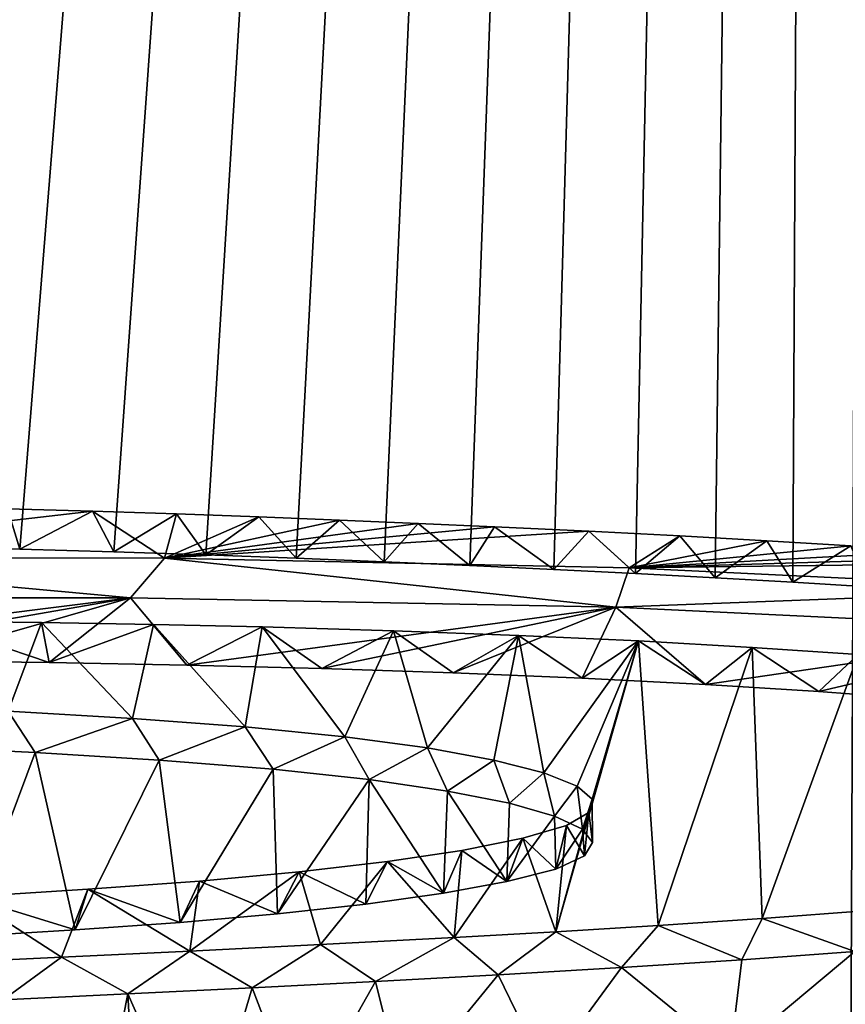
# Model space of a CAD drawing. Units: millimetres. Extents: x -26 to 26, y 0 to 290.
# Drawn here: x -1 to 0, y 277 to 278 of the extents above; entities that cross this region are included whole.
import ezdxf

# ---------------------------------------------------------------- set-up
doc = ezdxf.new("R2010")
doc.units = ezdxf.units.MM
doc.header["$LTSCALE"] = 65.185185
for name, color, linetype in [('100', 7, 'CONTINUOUS'), ('32', 7, 'CONTINUOUS'), ('64', 7, 'CONTINUOUS'), ('83', 7, 'CONTINUOUS'), ('95', 7, 'CONTINUOUS'), ('97', 7, 'CONTINUOUS'), ('98', 7, 'CONTINUOUS')]:
    doc.layers.add(name, color=color, linetype=linetype)

msp = doc.modelspace()

# ---------------------------------------------------------------- linework, layer by layer
at = {"layer": '100', "linetype": 'Continuous'}
for points in [[(-1.1836, 277.3235, -1.0065), (-1.0086, 277.3214, -1.023), (-1.1633, 277.3738, -1.0083), (-1.1836, 277.3235, -1.0065)], [(-1.0086, 277.3214, -1.023), (-1.018, 277.372, -1.0219), (-1.1633, 277.3738, -1.0083), (-1.0086, 277.3214, -1.023)], [(-1.0086, 277.3214, -1.023), (-0.8763, 277.3696, -1.0399), (-1.018, 277.372, -1.0219), (-1.0086, 277.3214, -1.023)], [(-1.0086, 277.3214, -1.023), (-0.8339, 277.3182, -1.0465), (-0.8763, 277.3696, -1.0399), (-1.0086, 277.3214, -1.023)], [(-0.8339, 277.3182, -1.0465), (-0.7385, 277.3665, -1.0626), (-0.8763, 277.3696, -1.0399), (-0.8339, 277.3182, -1.0465)], [(-0.8339, 277.3182, -1.0465), (-0.663, 277.3139, -1.078), (-0.7385, 277.3665, -1.0626), (-0.8339, 277.3182, -1.0465)], [(-0.663, 277.3139, -1.078), (-0.5724, 277.3616, -1.0977), (-0.7385, 277.3665, -1.0626), (-0.663, 277.3139, -1.078)], [(-0.663, 277.3139, -1.078), (-0.4968, 277.3083, -1.1182), (-0.5724, 277.3616, -1.0977), (-0.663, 277.3139, -1.078)], [(-0.4968, 277.3083, -1.1182), (-0.4141, 277.3557, -1.1403), (-0.5724, 277.3616, -1.0977), (-0.4968, 277.3083, -1.1182)], [(-0.4968, 277.3083, -1.1182), (-0.3332, 277.3016, -1.1664), (-0.4141, 277.3557, -1.1403), (-0.4968, 277.3083, -1.1182)], [(-0.3332, 277.3016, -1.1664), (-0.2621, 277.3487, -1.1908), (-0.4141, 277.3557, -1.1403), (-0.3332, 277.3016, -1.1664)], [(-0.3332, 277.3016, -1.1664), (-0.1771, 277.2937, -1.2228), (-0.2621, 277.3487, -1.1908), (-0.3332, 277.3016, -1.1664)], [(-0.1771, 277.2937, -1.2228), (-0.1178, 277.3406, -1.2487), (-0.2621, 277.3487, -1.1908), (-0.1771, 277.2937, -1.2228)], [(-0.1771, 277.2937, -1.2228), (-0.0334, 277.2846, -1.2872), (-0.1178, 277.3406, -1.2487), (-0.1771, 277.2937, -1.2228)], [(-0.0334, 277.2846, -1.2872), (0.0163, 277.3315, -1.3131), (-0.1178, 277.3406, -1.2487), (-0.0334, 277.2846, -1.2872)], [(-0.0334, 277.2846, -1.2872), (0.0996, 277.2743, -1.3611), (0.0163, 277.3315, -1.3131), (-0.0334, 277.2846, -1.2872)], [(0.0122, 276.9553, -3.631), (-0.1053, 276.9972, -3.6919), (0.0293, 277.0071, -3.6216), (0.0122, 276.9553, -3.631)], [(-0.1311, 276.9445, -3.7075), (-0.2372, 276.9881, -3.7562), (-0.1053, 276.9972, -3.6919), (-0.1311, 276.9445, -3.7075)], [(0.0122, 276.9553, -3.631), (-0.1311, 276.9445, -3.7075), (-0.1053, 276.9972, -3.6919), (0.0122, 276.9553, -3.631)], [(-0.4396, 276.9258, -3.8403), (-0.4953, 276.973, -3.8633), (-0.3665, 276.9801, -3.8131), (-0.4396, 276.9258, -3.8403)], [(-0.2833, 276.9348, -3.7764), (-0.4396, 276.9258, -3.8403), (-0.3665, 276.9801, -3.8131), (-0.2833, 276.9348, -3.7764)], [(-0.2833, 276.9348, -3.7764), (-0.3665, 276.9801, -3.8131), (-0.2372, 276.9881, -3.7562), (-0.2833, 276.9348, -3.7764)], [(-0.1311, 276.9445, -3.7075), (-0.2833, 276.9348, -3.7764), (-0.2372, 276.9881, -3.7562), (-0.1311, 276.9445, -3.7075)], [(-0.5951, 276.9171, -3.9011), (-0.6646, 276.9642, -3.9256), (-0.4953, 276.973, -3.8633), (-0.5951, 276.9171, -3.9011)], [(-0.4396, 276.9258, -3.8403), (-0.5951, 276.9171, -3.9011), (-0.4953, 276.973, -3.8633), (-0.4396, 276.9258, -3.8403)], [(-0.9088, 276.9017, -4.0096), (-0.9929, 276.9481, -4.0382), (-0.8302, 276.9558, -3.9841), (-0.9088, 276.9017, -4.0096)], [(-0.7513, 276.9092, -3.9568), (-0.9088, 276.9017, -4.0096), (-0.8302, 276.9558, -3.9841), (-0.7513, 276.9092, -3.9568)], [(-0.7513, 276.9092, -3.9568), (-0.8302, 276.9558, -3.9841), (-0.6646, 276.9642, -3.9256), (-0.7513, 276.9092, -3.9568)], [(-0.5951, 276.9171, -3.9011), (-0.7513, 276.9092, -3.9568), (-0.6646, 276.9642, -3.9256), (-0.5951, 276.9171, -3.9011)], [(-1.0669, 276.8941, -4.0631), (-1.1529, 276.9404, -4.0921), (-0.9929, 276.9481, -4.0382), (-1.0669, 276.8941, -4.0631)], [(-0.9088, 276.9017, -4.0096), (-1.0669, 276.8941, -4.0631), (-0.9929, 276.9481, -4.0382), (-0.9088, 276.9017, -4.0096)]]:
    msp.add_3dface(points, dxfattribs=at)
at = {"layer": '32', "linetype": 'Continuous'}
for points in [[(-5.9314, 290.4459, 92.4649), (0, 290.4633, 92.4839), (-5.8891, 277.2582, -1.3719), (-5.9314, 290.4459, 92.4649)], [(-5.8891, 277.2582, -1.3719), (0, 290.4633, 92.4839), (-5.8084, 277.2687, -1.2999), (-5.8891, 277.2582, -1.3719)], [(-5.8084, 277.2687, -1.2999), (0, 290.4633, 92.4839), (-5.7254, 277.2791, -1.2284), (-5.8084, 277.2687, -1.2999)], [(-5.7254, 277.2791, -1.2284), (0, 290.4633, 92.4839), (-5.6396, 277.2895, -1.1573), (-5.7254, 277.2791, -1.2284)], [(-5.6396, 277.2895, -1.1573), (0, 290.4633, 92.4839), (-5.5509, 277.2998, -1.0869), (-5.6396, 277.2895, -1.1573)], [(-5.5509, 277.2998, -1.0869), (0, 290.4633, 92.4839), (-5.4591, 277.31, -1.0173), (-5.5509, 277.2998, -1.0869)], [(-5.4591, 277.31, -1.0173), (0, 290.4633, 92.4839), (-5.3638, 277.3201, -0.9486), (-5.4591, 277.31, -1.0173)], [(-5.3638, 277.3201, -0.9486), (0, 290.4633, 92.4839), (-5.2653, 277.3302, -0.8802), (-5.3638, 277.3201, -0.9486)], [(-5.2653, 277.3302, -0.8802), (0, 290.4633, 92.4839), (-5.1638, 277.3402, -0.8119), (-5.2653, 277.3302, -0.8802)], [(-5.1638, 277.3402, -0.8119), (0, 290.4633, 92.4839), (-5.0709, 277.3491, -0.7518), (-5.1638, 277.3402, -0.8119)], [(-5.0709, 277.3491, -0.7518), (0, 290.4633, 92.4839), (-4.9757, 277.3578, -0.6924), (-5.0709, 277.3491, -0.7518)], [(-4.9757, 277.3578, -0.6924), (0, 290.4633, 92.4839), (-4.878, 277.3664, -0.6341), (-4.9757, 277.3578, -0.6924)], [(-4.878, 277.3664, -0.6341), (0, 290.4633, 92.4839), (-4.7779, 277.3748, -0.5772), (-4.878, 277.3664, -0.6341)], [(-4.7779, 277.3748, -0.5772), (0, 290.4633, 92.4839), (-4.6755, 277.383, -0.5222), (-4.7779, 277.3748, -0.5772)], [(-4.6755, 277.383, -0.5222), (0, 290.4633, 92.4839), (-4.5705, 277.3908, -0.4691), (-4.6755, 277.383, -0.5222)], [(-4.5705, 277.3908, -0.4691), (0, 290.4633, 92.4839), (-4.4622, 277.3986, -0.4168), (-4.5705, 277.3908, -0.4691)], [(-4.4622, 277.3986, -0.4168), (0, 290.4633, 92.4839), (-4.3507, 277.4062, -0.3654), (-4.4622, 277.3986, -0.4168)], [(-4.3507, 277.4062, -0.3654), (0, 290.4633, 92.4839), (-4.2365, 277.4137, -0.3152), (-4.3507, 277.4062, -0.3654)], [(-4.2365, 277.4137, -0.3152), (0, 290.4633, 92.4839), (-4.132, 277.4202, -0.2716), (-4.2365, 277.4137, -0.3152)], [(-4.132, 277.4202, -0.2716), (0, 290.4633, 92.4839), (-4.0263, 277.4265, -0.2296), (-4.132, 277.4202, -0.2716)], [(-4.0263, 277.4265, -0.2296), (0, 290.4633, 92.4839), (-3.9198, 277.4324, -0.1897), (-4.0263, 277.4265, -0.2296)], [(-3.9198, 277.4324, -0.1897), (0, 290.4633, 92.4839), (-3.8128, 277.438, -0.1522), (-3.9198, 277.4324, -0.1897)], [(-3.8128, 277.438, -0.1522), (0, 290.4633, 92.4839), (-3.7059, 277.4433, -0.1174), (-3.8128, 277.438, -0.1522)], [(-3.7059, 277.4433, -0.1174), (0, 290.4633, 92.4839), (-3.5986, 277.4481, -0.0853), (-3.7059, 277.4433, -0.1174)], [(-3.5986, 277.4481, -0.0853), (0, 290.4633, 92.4839), (-3.4896, 277.4527, -0.0552), (-3.5986, 277.4481, -0.0853)], [(-3.4896, 277.4527, -0.0552), (0, 290.4633, 92.4839), (-3.3791, 277.4569, -0.0271), (-3.4896, 277.4527, -0.0552)], [(-3.3791, 277.4569, -0.0271), (0, 290.4633, 92.4839), (-3.2679, 277.4609, -0.0012), (-3.3791, 277.4569, -0.0271)], [(-3.2679, 277.4609, -0.0012), (0, 290.4633, 92.4839), (-3.1563, 277.4645, 0.0225), (-3.2679, 277.4609, -0.0012)], [(-3.1563, 277.4645, 0.0225), (0, 290.4633, 92.4839), (-3.0327, 277.4682, 0.0462), (-3.1563, 277.4645, 0.0225)], [(-3.0327, 277.4682, 0.0462), (0, 290.4633, 92.4839), (-2.9101, 277.4714, 0.0669), (-3.0327, 277.4682, 0.0462)], [(-2.9101, 277.4714, 0.0669), (0, 290.4633, 92.4839), (-2.7892, 277.4742, 0.0846), (-2.9101, 277.4714, 0.0669)], [(-2.7892, 277.4742, 0.0846), (0, 290.4633, 92.4839), (-2.6708, 277.4765, 0.0991), (-2.7892, 277.4742, 0.0846)], [(-2.6708, 277.4765, 0.0991), (0, 290.4633, 92.4839), (-2.5537, 277.4783, 0.11), (-2.6708, 277.4765, 0.0991)], [(-2.5537, 277.4783, 0.11), (0, 290.4633, 92.4839), (-2.4374, 277.4796, 0.1176), (-2.5537, 277.4783, 0.11)], [(-2.4374, 277.4796, 0.1176), (0, 290.4633, 92.4839), (-2.322, 277.4804, 0.122), (-2.4374, 277.4796, 0.1176)], [(-2.322, 277.4804, 0.122), (0, 290.4633, 92.4839), (-2.2079, 277.4809, 0.1236), (-2.322, 277.4804, 0.122)], [(-2.2079, 277.4809, 0.1236), (0, 290.4633, 92.4839), (-2.0953, 277.481, 0.1227), (-2.2079, 277.4809, 0.1236)], [(-2.0953, 277.481, 0.1227), (0, 290.4633, 92.4839), (-1.9707, 277.4807, 0.1193), (-2.0953, 277.481, 0.1227)], [(-1.9707, 277.4807, 0.1193), (0, 290.4633, 92.4839), (-1.8485, 277.4801, 0.1136), (-1.9707, 277.4807, 0.1193)], [(-1.8485, 277.4801, 0.1136), (0, 290.4633, 92.4839), (-1.7292, 277.4792, 0.1058), (-1.8485, 277.4801, 0.1136)], [(-1.7292, 277.4792, 0.1058), (0, 290.4633, 92.4839), (-1.6123, 277.4778, 0.0949), (-1.7292, 277.4792, 0.1058)], [(-1.6123, 277.4778, 0.0949), (0, 290.4633, 92.4839), (-1.4978, 277.476, 0.0809), (-1.6123, 277.4778, 0.0949)], [(-1.4978, 277.476, 0.0809), (0, 290.4633, 92.4839), (-1.3855, 277.4738, 0.0643), (-1.4978, 277.476, 0.0809)], [(-1.3855, 277.4738, 0.0643), (0, 290.4633, 92.4839), (-1.2752, 277.4713, 0.0456), (-1.3855, 277.4738, 0.0643)], [(-1.2752, 277.4713, 0.0456), (0, 290.4633, 92.4839), (-1.167, 277.4685, 0.0252), (-1.2752, 277.4713, 0.0456)], [(-1.167, 277.4685, 0.0252), (0, 290.4633, 92.4839), (-1.0456, 277.4652, 0.0004), (-1.167, 277.4685, 0.0252)], [(-1.0456, 277.4652, 0.0004), (0, 290.4633, 92.4839), (-0.9265, 277.4616, -0.0256), (-1.0456, 277.4652, 0.0004)], [(-0.9265, 277.4616, -0.0256), (0, 290.4633, 92.4839), (-0.8099, 277.4577, -0.0536), (-0.9265, 277.4616, -0.0256)], [(-0.8099, 277.4577, -0.0536), (0, 290.4633, 92.4839), (-0.6958, 277.4536, -0.0838), (-0.8099, 277.4577, -0.0536)], [(-0.6958, 277.4536, -0.0838), (0, 290.4633, 92.4839), (-0.5843, 277.4491, -0.1159), (-0.6958, 277.4536, -0.0838)], [(-0.5843, 277.4491, -0.1159), (0, 290.4633, 92.4839), (-0.4754, 277.4444, -0.1498), (-0.5843, 277.4491, -0.1159)], [(-0.4754, 277.4444, -0.1498), (0, 290.4633, 92.4839), (-0.3692, 277.4394, -0.1854), (-0.4754, 277.4444, -0.1498)], [(-0.3692, 277.4394, -0.1854), (0, 290.4633, 92.4839), (-0.2657, 277.4343, -0.2225), (-0.3692, 277.4394, -0.1854)], [(-0.2657, 277.4343, -0.2225), (0, 290.4633, 92.4839), (-0.1648, 277.4288, -0.2613), (-0.2657, 277.4343, -0.2225)], [(-0.1648, 277.4288, -0.2613), (0, 290.4633, 92.4839), (-0.0665, 277.4231, -0.3018), (-0.1648, 277.4288, -0.2613)], [(-0.0665, 277.4231, -0.3018), (0, 290.4633, 92.4839), (0.0291, 277.4172, -0.344), (-0.0665, 277.4231, -0.3018)], [(0, 290.4633, 92.4839), (5.9314, 290.4459, 92.4649), (0.0291, 277.4172, -0.344), (0, 290.4633, 92.4839)], [(-1.5345, 277.4034, -0.4352), (-0.9055, 277.4033, -0.4405), (-1.5314, 277.3248, -0.9942), (-1.5345, 277.4034, -0.4352)], [(-1.5314, 277.3248, -0.9942), (-0.9055, 277.4033, -0.4405), (-1.3573, 277.3247, -0.9968), (-1.5314, 277.3248, -0.9942)], [(-1.3573, 277.3247, -0.9968), (-0.9055, 277.4033, -0.4405), (-1.1836, 277.3235, -1.0065), (-1.3573, 277.3247, -0.9968)], [(-1.1836, 277.3235, -1.0065), (-0.9055, 277.4033, -0.4405), (-1.0086, 277.3214, -1.023), (-1.1836, 277.3235, -1.0065)], [(-1.0086, 277.3214, -1.023), (-0.9055, 277.4033, -0.4405), (-0.8339, 277.3182, -1.0465), (-1.0086, 277.3214, -1.023)], [(-0.9055, 277.4033, -0.4405), (-0.2906, 277.3913, -0.5284), (-0.8339, 277.3182, -1.0465), (-0.9055, 277.4033, -0.4405)], [(-0.8339, 277.3182, -1.0465), (-0.2906, 277.3913, -0.5284), (-0.663, 277.3139, -1.078), (-0.8339, 277.3182, -1.0465)], [(-0.663, 277.3139, -1.078), (-0.2906, 277.3913, -0.5284), (-0.4968, 277.3083, -1.1182), (-0.663, 277.3139, -1.078)], [(-0.4968, 277.3083, -1.1182), (-0.2906, 277.3913, -0.5284), (-0.3332, 277.3016, -1.1664), (-0.4968, 277.3083, -1.1182)], [(-0.3332, 277.3016, -1.1664), (-0.2906, 277.3913, -0.5284), (-0.1771, 277.2937, -1.2228), (-0.3332, 277.3016, -1.1664)], [(-0.2906, 277.3913, -0.5284), (0.3, 277.3633, -0.727), (-0.1771, 277.2937, -1.2228), (-0.2906, 277.3913, -0.5284)], [(-0.1771, 277.2937, -1.2228), (0.3, 277.3633, -0.727), (-0.0334, 277.2846, -1.2872), (-0.1771, 277.2937, -1.2228)], [(-0.0334, 277.2846, -1.2872), (0.3, 277.3633, -0.727), (0.0996, 277.2743, -1.3611), (-0.0334, 277.2846, -1.2872)], [(-1.0262, 277.2075, -1.8333), (-1.1135, 276.974, -3.4937), (-1.139, 277.213, -1.7932), (-1.0262, 277.2075, -1.8333)], [(-0.9757, 276.9827, -3.4331), (-1.1135, 276.974, -3.4937), (-1.0262, 277.2075, -1.8333), (-0.9757, 276.9827, -3.4331)], [(-0.8692, 277.1976, -1.904), (-0.9757, 276.9827, -3.4331), (-1.0262, 277.2075, -1.8333), (-0.8692, 277.1976, -1.904)], [(-0.8425, 276.9921, -3.3665), (-0.9757, 276.9827, -3.4331), (-0.8692, 277.1976, -1.904), (-0.8425, 276.9921, -3.3665)], [(-0.7249, 277.1862, -1.9862), (-0.8425, 276.9921, -3.3665), (-0.8692, 277.1976, -1.904), (-0.7249, 277.1862, -1.9862)], [(-0.7191, 277.0028, -3.2909), (-0.8425, 276.9921, -3.3665), (-0.7249, 277.1862, -1.9862), (-0.7191, 277.0028, -3.2909)], [(-0.6031, 277.1732, -2.0793), (-0.7191, 277.0028, -3.2909), (-0.7249, 277.1862, -1.9862), (-0.6031, 277.1732, -2.0793)], [(-0.6073, 277.0152, -3.2034), (-0.7191, 277.0028, -3.2909), (-0.6031, 277.1732, -2.0793), (-0.6073, 277.0152, -3.2034)], [(-0.509, 277.0289, -3.1064), (-0.6073, 277.0152, -3.2034), (-0.6031, 277.1732, -2.0793), (-0.509, 277.0289, -3.1064)], [(-0.5037, 277.1585, -2.1841), (-0.509, 277.0289, -3.1064), (-0.6031, 277.1732, -2.0793), (-0.5037, 277.1585, -2.1841)], [(-0.4289, 277.0437, -3.001), (-0.509, 277.0289, -3.1064), (-0.5037, 277.1585, -2.1841), (-0.4289, 277.0437, -3.001)], [(-0.4255, 277.143, -2.2946), (-0.4289, 277.0437, -3.001), (-0.5037, 277.1585, -2.1841), (-0.4255, 277.143, -2.2946)], [(-0.3683, 277.1268, -2.4097), (-0.4289, 277.0437, -3.001), (-0.4255, 277.143, -2.2946), (-0.3683, 277.1268, -2.4097)], [(-0.3667, 277.0597, -2.8874), (-0.4289, 277.0437, -3.001), (-0.3683, 277.1268, -2.4097), (-0.3667, 277.0597, -2.8874)], [(-0.333, 277.1102, -2.5281), (-0.3667, 277.0597, -2.8874), (-0.3683, 277.1268, -2.4097), (-0.333, 277.1102, -2.5281)], [(-0.3303, 277.0762, -2.7703), (-0.3667, 277.0597, -2.8874), (-0.333, 277.1102, -2.5281), (-0.3303, 277.0762, -2.7703)], [(-0.3202, 277.0933, -2.6487), (-0.3303, 277.0762, -2.7703), (-0.333, 277.1102, -2.5281), (-0.3202, 277.0933, -2.6487)], [(-0.1311, 276.9445, -3.7075), (0.0122, 276.9553, -3.631), (-0.146, 276.8229, -4.5727), (-0.1311, 276.9445, -3.7075)], [(-0.146, 276.8229, -4.5727), (0.0122, 276.9553, -3.631), (0.1266, 276.835, -4.4866), (-0.146, 276.8229, -4.5727)], [(-0.2833, 276.9348, -3.7764), (-0.1311, 276.9445, -3.7075), (-0.146, 276.8229, -4.5727), (-0.2833, 276.9348, -3.7764)], [(-0.4396, 276.9258, -3.8403), (-0.2833, 276.9348, -3.7764), (-0.38, 276.8032, -4.7123), (-0.4396, 276.9258, -3.8403)], [(-0.38, 276.8032, -4.7123), (-0.2833, 276.9348, -3.7764), (-0.146, 276.8229, -4.5727), (-0.38, 276.8032, -4.7123)], [(-0.7513, 276.9092, -3.9568), (-0.5951, 276.9171, -3.9011), (-0.6903, 276.7489, -5.0975), (-0.7513, 276.9092, -3.9568)], [(-0.6903, 276.7489, -5.0975), (-0.5951, 276.9171, -3.9011), (-0.5605, 276.7777, -4.8934), (-0.6903, 276.7489, -5.0975)], [(-0.5951, 276.9171, -3.9011), (-0.4396, 276.9258, -3.8403), (-0.5605, 276.7777, -4.8934), (-0.5951, 276.9171, -3.9011)], [(-0.5605, 276.7777, -4.8934), (-0.4396, 276.9258, -3.8403), (-0.38, 276.8032, -4.7123), (-0.5605, 276.7777, -4.8934)], [(-0.9088, 276.9017, -4.0096), (-0.7513, 276.9092, -3.9568), (-0.8159, 276.691, -5.5094), (-0.9088, 276.9017, -4.0096)], [(-0.8159, 276.691, -5.5094), (-0.7513, 276.9092, -3.9568), (-0.6903, 276.7489, -5.0975), (-0.8159, 276.691, -5.5094)], [(-1.0669, 276.8941, -4.0631), (-0.9088, 276.9017, -4.0096), (-1.046, 276.2059, -8.9597), (-1.0669, 276.8941, -4.0631)], [(-1.046, 276.2059, -8.9597), (-0.9088, 276.9017, -4.0096), (-0.8704, 276.2083, -8.9433), (-1.046, 276.2059, -8.9597)], [(-0.8704, 276.2083, -8.9433), (-0.9088, 276.9017, -4.0096), (-0.8159, 276.691, -5.5094), (-0.8704, 276.2083, -8.9433)]]:
    msp.add_3dface(points, dxfattribs=at)
at = {"layer": '64', "linetype": 'Continuous'}
for points in [[(0, 275.1651, 25.6943), (-6.7167, 285.2049, 85.2003), (-6.8599, 275.2115, 25.6865), (0, 275.1651, 25.6943)], [(-6.25, 285.205, 85.2372), (-6.7167, 285.2049, 85.2003), (0, 275.1651, 25.6943), (-6.25, 285.205, 85.2372)], [(-6.25, 285.205, 85.2372), (0, 275.1651, 25.6943), (0.0435, 285.1664, 85.2432), (-6.25, 285.205, 85.2372)], [(0, 275.1651, 25.6943), (6.8599, 275.2115, 25.6865), (0.0435, 285.1664, 85.2432), (0, 275.1651, 25.6943)]]:
    msp.add_3dface(points, dxfattribs=at)
at = {"layer": '83', "color": 8, "linetype": 'Continuous', "true_color": 0x646f7d}
for points in [[(-0.9535, 277.5131, -0.0186), (-1.4626, 277.4544, -0.4322), (-1.0612, 277.5163, 0.0049), (-0.9535, 277.5131, -0.0186)], [(-0.8625, 277.4534, -0.4437), (-1.4626, 277.4544, -0.4322), (-0.9535, 277.5131, -0.0186), (-0.8625, 277.4534, -0.4437)], [(-0.8473, 277.5096, -0.0441), (-0.8625, 277.4534, -0.4437), (-0.9535, 277.5131, -0.0186), (-0.8473, 277.5096, -0.0441)], [(-0.743, 277.5058, -0.0713), (-0.8625, 277.4534, -0.4437), (-0.8473, 277.5096, -0.0441), (-0.743, 277.5058, -0.0713)], [(-0.6408, 277.5018, -0.1001), (-0.8625, 277.4534, -0.4437), (-0.743, 277.5058, -0.0713), (-0.6408, 277.5018, -0.1001)], [(-0.5412, 277.4977, -0.13), (-0.8625, 277.4534, -0.4437), (-0.6408, 277.5018, -0.1001), (-0.5412, 277.4977, -0.13)], [(-0.4445, 277.4934, -0.1608), (-0.8625, 277.4534, -0.4437), (-0.5412, 277.4977, -0.13), (-0.4445, 277.4934, -0.1608)], [(-0.3248, 277.4877, -0.2013), (-0.8625, 277.4534, -0.4437), (-0.4445, 277.4934, -0.1608), (-0.3248, 277.4877, -0.2013)], [(-0.2736, 277.4412, -0.5323), (-0.8625, 277.4534, -0.4437), (-0.3248, 277.4877, -0.2013), (-0.2736, 277.4412, -0.5323)], [(-0.2098, 277.4818, -0.2433), (-0.2736, 277.4412, -0.5323), (-0.3248, 277.4877, -0.2013), (-0.2098, 277.4818, -0.2433)], [(-0.0992, 277.4757, -0.2872), (-0.2736, 277.4412, -0.5323), (-0.2098, 277.4818, -0.2433), (-0.0992, 277.4757, -0.2872)], [(0.0071, 277.4693, -0.3329), (-0.2736, 277.4412, -0.5323), (-0.0992, 277.4757, -0.2872), (0.0071, 277.4693, -0.3329)], [(0.1091, 277.4626, -0.3804), (-0.2736, 277.4412, -0.5323), (0.0071, 277.4693, -0.3329), (0.1091, 277.4626, -0.3804)], [(0.2067, 277.4556, -0.4298), (-0.2736, 277.4412, -0.5323), (0.1091, 277.4626, -0.3804), (0.2067, 277.4556, -0.4298)], [(0.3, 277.4484, -0.481), (-0.2736, 277.4412, -0.5323), (0.2067, 277.4556, -0.4298), (0.3, 277.4484, -0.481)], [(0.3, 277.4138, -0.727), (-0.2736, 277.4412, -0.5323), (0.3, 277.4484, -0.481), (0.3, 277.4138, -0.727)], [(-1.1633, 277.3738, -1.0083), (-1.018, 277.372, -1.0219), (-1.0604, 277.2596, -1.821), (-1.1633, 277.3738, -1.0083)], [(-1.0604, 277.2596, -1.821), (-1.018, 277.372, -1.0219), (-0.9027, 277.2506, -1.8865), (-1.0604, 277.2596, -1.821)], [(-1.018, 277.372, -1.0219), (-0.8763, 277.3696, -1.0399), (-0.9027, 277.2506, -1.8865), (-1.018, 277.372, -1.0219)], [(-0.9027, 277.2506, -1.8865), (-0.8763, 277.3696, -1.0399), (-0.76, 277.2398, -1.9641), (-0.9027, 277.2506, -1.8865)], [(-0.8763, 277.3696, -1.0399), (-0.7385, 277.3665, -1.0626), (-0.76, 277.2398, -1.9641), (-0.8763, 277.3696, -1.0399)], [(-0.76, 277.2398, -1.9641), (-0.7385, 277.3665, -1.0626), (-0.6338, 277.2274, -2.0529), (-0.76, 277.2398, -1.9641)], [(-0.7385, 277.3665, -1.0626), (-0.5724, 277.3616, -1.0977), (-0.6338, 277.2274, -2.0529), (-0.7385, 277.3665, -1.0626)], [(-0.6338, 277.2274, -2.0529), (-0.5724, 277.3616, -1.0977), (-0.5293, 277.2133, -2.1535), (-0.6338, 277.2274, -2.0529)], [(-0.5724, 277.3616, -1.0977), (-0.4141, 277.3557, -1.1403), (-0.5293, 277.2133, -2.1535), (-0.5724, 277.3616, -1.0977)], [(-0.5293, 277.2133, -2.1535), (-0.4141, 277.3557, -1.1403), (-0.4451, 277.1978, -2.2642), (-0.5293, 277.2133, -2.1535)], [(-0.4451, 277.1978, -2.2642), (-0.4141, 277.3557, -1.1403), (-0.382, 277.1816, -2.379), (-0.4451, 277.1978, -2.2642)], [(-0.4141, 277.3557, -1.1403), (-0.2621, 277.3487, -1.1908), (-0.382, 277.1816, -2.379), (-0.4141, 277.3557, -1.1403)], [(-0.382, 277.1816, -2.379), (-0.2621, 277.3487, -1.1908), (-0.3397, 277.1648, -2.4988), (-0.382, 277.1816, -2.379)], [(-0.2372, 276.9881, -3.7562), (-0.3665, 276.9801, -3.8131), (-0.2621, 277.3487, -1.1908), (-0.2372, 276.9881, -3.7562)], [(-0.2621, 277.3487, -1.1908), (-0.3665, 276.9801, -3.8131), (-0.3247, 277.1314, -2.7367), (-0.2621, 277.3487, -1.1908)], [(-0.3397, 277.1648, -2.4988), (-0.2621, 277.3487, -1.1908), (-0.3207, 277.1481, -2.618), (-0.3397, 277.1648, -2.4988)], [(-0.3207, 277.1481, -2.618), (-0.2621, 277.3487, -1.1908), (-0.3247, 277.1314, -2.7367), (-0.3207, 277.1481, -2.618)], [(-0.1178, 277.3406, -1.2487), (-0.2372, 276.9881, -3.7562), (-0.2621, 277.3487, -1.1908), (-0.1178, 277.3406, -1.2487)], [(-0.1053, 276.9972, -3.6919), (-0.2372, 276.9881, -3.7562), (-0.1178, 277.3406, -1.2487), (-0.1053, 276.9972, -3.6919)], [(0.0163, 277.3315, -1.3131), (-0.1053, 276.9972, -3.6919), (-0.1178, 277.3406, -1.2487), (0.0163, 277.3315, -1.3131)], [(0.0293, 277.0071, -3.6216), (-0.1053, 276.9972, -3.6919), (0.0163, 277.3315, -1.3131), (0.0293, 277.0071, -3.6216)], [(-0.3247, 277.1314, -2.7367), (-0.3665, 276.9801, -3.8131), (-0.3532, 277.115, -2.8533), (-0.3247, 277.1314, -2.7367)], [(-0.3532, 277.115, -2.8533), (-0.3665, 276.9801, -3.8131), (-0.4086, 277.0988, -2.9685), (-0.3532, 277.115, -2.8533)], [(-0.3665, 276.9801, -3.8131), (-0.4953, 276.973, -3.8633), (-0.4086, 277.0988, -2.9685), (-0.3665, 276.9801, -3.8131)], [(-0.4086, 277.0988, -2.9685), (-0.4953, 276.973, -3.8633), (-0.4858, 277.0833, -3.0786), (-0.4086, 277.0988, -2.9685)], [(-0.4858, 277.0833, -3.0786), (-0.4953, 276.973, -3.8633), (-0.58, 277.0691, -3.1791), (-0.4858, 277.0833, -3.0786)], [(-0.58, 277.0691, -3.1791), (-0.6646, 276.9642, -3.9256), (-0.6919, 277.0561, -3.2712), (-0.58, 277.0691, -3.1791)], [(-0.4953, 276.973, -3.8633), (-0.6646, 276.9642, -3.9256), (-0.58, 277.0691, -3.1791), (-0.4953, 276.973, -3.8633)], [(-0.6646, 276.9642, -3.9256), (-0.8302, 276.9558, -3.9841), (-0.6919, 277.0561, -3.2712), (-0.6646, 276.9642, -3.9256)], [(-0.6919, 277.0561, -3.2712), (-0.8302, 276.9558, -3.9841), (-0.8182, 277.0445, -3.3531), (-0.6919, 277.0561, -3.2712)], [(-0.8182, 277.0445, -3.3531), (-0.8302, 276.9558, -3.9841), (-0.9594, 277.0343, -3.4251), (-0.8182, 277.0445, -3.3531)], [(-0.9594, 277.0343, -3.4251), (-0.9929, 276.9481, -4.0382), (-1.1115, 277.0246, -3.4928), (-0.9594, 277.0343, -3.4251)], [(-0.8302, 276.9558, -3.9841), (-0.9929, 276.9481, -4.0382), (-0.9594, 277.0343, -3.4251), (-0.8302, 276.9558, -3.9841)], [(-0.9929, 276.9481, -4.0382), (-1.1529, 276.9404, -4.0921), (-1.1115, 277.0246, -3.4928), (-0.9929, 276.9481, -4.0382)]]:
    msp.add_3dface(points, dxfattribs=at)
at = {"layer": '95', "linetype": 'Continuous'}
for points in [[(-1.167, 277.4685, 0.0252), (-1.0456, 277.4652, 0.0004), (-1.0612, 277.5163, 0.0049), (-1.167, 277.4685, 0.0252)], [(-1.0456, 277.4652, 0.0004), (-0.9535, 277.5131, -0.0186), (-1.0612, 277.5163, 0.0049), (-1.0456, 277.4652, 0.0004)], [(-1.0456, 277.4652, 0.0004), (-0.9265, 277.4616, -0.0256), (-0.9535, 277.5131, -0.0186), (-1.0456, 277.4652, 0.0004)], [(-0.9265, 277.4616, -0.0256), (-0.8473, 277.5096, -0.0441), (-0.9535, 277.5131, -0.0186), (-0.9265, 277.4616, -0.0256)], [(-0.9265, 277.4616, -0.0256), (-0.8099, 277.4577, -0.0536), (-0.8473, 277.5096, -0.0441), (-0.9265, 277.4616, -0.0256)], [(-0.8099, 277.4577, -0.0536), (-0.743, 277.5058, -0.0713), (-0.8473, 277.5096, -0.0441), (-0.8099, 277.4577, -0.0536)], [(-0.8099, 277.4577, -0.0536), (-0.6958, 277.4536, -0.0838), (-0.743, 277.5058, -0.0713), (-0.8099, 277.4577, -0.0536)], [(-0.6958, 277.4536, -0.0838), (-0.6408, 277.5018, -0.1001), (-0.743, 277.5058, -0.0713), (-0.6958, 277.4536, -0.0838)], [(-0.6958, 277.4536, -0.0838), (-0.5843, 277.4491, -0.1159), (-0.6408, 277.5018, -0.1001), (-0.6958, 277.4536, -0.0838)], [(-0.5843, 277.4491, -0.1159), (-0.5412, 277.4977, -0.13), (-0.6408, 277.5018, -0.1001), (-0.5843, 277.4491, -0.1159)], [(-0.5843, 277.4491, -0.1159), (-0.4754, 277.4444, -0.1498), (-0.5412, 277.4977, -0.13), (-0.5843, 277.4491, -0.1159)], [(-0.4754, 277.4444, -0.1498), (-0.4445, 277.4934, -0.1608), (-0.5412, 277.4977, -0.13), (-0.4754, 277.4444, -0.1498)], [(-0.4754, 277.4444, -0.1498), (-0.3692, 277.4394, -0.1854), (-0.4445, 277.4934, -0.1608), (-0.4754, 277.4444, -0.1498)], [(-0.3692, 277.4394, -0.1854), (-0.3248, 277.4877, -0.2013), (-0.4445, 277.4934, -0.1608), (-0.3692, 277.4394, -0.1854)], [(-0.3692, 277.4394, -0.1854), (-0.2657, 277.4343, -0.2225), (-0.3248, 277.4877, -0.2013), (-0.3692, 277.4394, -0.1854)], [(-0.2657, 277.4343, -0.2225), (-0.2098, 277.4818, -0.2433), (-0.3248, 277.4877, -0.2013), (-0.2657, 277.4343, -0.2225)], [(-0.2657, 277.4343, -0.2225), (-0.1648, 277.4288, -0.2613), (-0.2098, 277.4818, -0.2433), (-0.2657, 277.4343, -0.2225)], [(-0.1648, 277.4288, -0.2613), (-0.0992, 277.4757, -0.2872), (-0.2098, 277.4818, -0.2433), (-0.1648, 277.4288, -0.2613)], [(-0.1648, 277.4288, -0.2613), (-0.0665, 277.4231, -0.3018), (-0.0992, 277.4757, -0.2872), (-0.1648, 277.4288, -0.2613)], [(-0.0665, 277.4231, -0.3018), (0.0071, 277.4693, -0.3329), (-0.0992, 277.4757, -0.2872), (-0.0665, 277.4231, -0.3018)], [(-0.0665, 277.4231, -0.3018), (0.0291, 277.4172, -0.344), (0.0071, 277.4693, -0.3329), (-0.0665, 277.4231, -0.3018)]]:
    msp.add_3dface(points, dxfattribs=at)
at = {"layer": '97', "linetype": 'Continuous'}
for points in [[(-0.9055, 277.4033, -0.4405), (-1.5345, 277.4034, -0.4352), (-1.4626, 277.4544, -0.4322), (-0.9055, 277.4033, -0.4405)], [(-0.9055, 277.4033, -0.4405), (-1.4626, 277.4544, -0.4322), (-0.8625, 277.4534, -0.4437), (-0.9055, 277.4033, -0.4405)], [(-0.2906, 277.3913, -0.5284), (-0.9055, 277.4033, -0.4405), (-0.8625, 277.4534, -0.4437), (-0.2906, 277.3913, -0.5284)], [(-0.2906, 277.3913, -0.5284), (-0.8625, 277.4534, -0.4437), (-0.2736, 277.4412, -0.5323), (-0.2906, 277.3913, -0.5284)], [(-0.2906, 277.3913, -0.5284), (-0.2736, 277.4412, -0.5323), (0.3, 277.4138, -0.727), (-0.2906, 277.3913, -0.5284)], [(0.3, 277.3633, -0.727), (-0.2906, 277.3913, -0.5284), (0.3, 277.4138, -0.727), (0.3, 277.3633, -0.727)]]:
    msp.add_3dface(points, dxfattribs=at)
at = {"layer": '98', "linetype": 'Continuous'}
for points in [[(-1.0262, 277.2075, -1.8333), (-1.139, 277.213, -1.7932), (-1.0604, 277.2596, -1.821), (-1.0262, 277.2075, -1.8333)], [(-1.0262, 277.2075, -1.8333), (-1.0604, 277.2596, -1.821), (-0.9027, 277.2506, -1.8865), (-1.0262, 277.2075, -1.8333)], [(-0.8692, 277.1976, -1.904), (-1.0262, 277.2075, -1.8333), (-0.9027, 277.2506, -1.8865), (-0.8692, 277.1976, -1.904)], [(-0.8692, 277.1976, -1.904), (-0.9027, 277.2506, -1.8865), (-0.76, 277.2398, -1.9641), (-0.8692, 277.1976, -1.904)], [(-0.7249, 277.1862, -1.9862), (-0.8692, 277.1976, -1.904), (-0.76, 277.2398, -1.9641), (-0.7249, 277.1862, -1.9862)], [(-0.7249, 277.1862, -1.9862), (-0.76, 277.2398, -1.9641), (-0.6338, 277.2274, -2.0529), (-0.7249, 277.1862, -1.9862)], [(-0.6031, 277.1732, -2.0793), (-0.7249, 277.1862, -1.9862), (-0.6338, 277.2274, -2.0529), (-0.6031, 277.1732, -2.0793)], [(-0.6031, 277.1732, -2.0793), (-0.6338, 277.2274, -2.0529), (-0.5293, 277.2133, -2.1535), (-0.6031, 277.1732, -2.0793)], [(-0.5037, 277.1585, -2.1841), (-0.6031, 277.1732, -2.0793), (-0.5293, 277.2133, -2.1535), (-0.5037, 277.1585, -2.1841)], [(-0.5037, 277.1585, -2.1841), (-0.5293, 277.2133, -2.1535), (-0.4451, 277.1978, -2.2642), (-0.5037, 277.1585, -2.1841)], [(-0.4255, 277.143, -2.2946), (-0.5037, 277.1585, -2.1841), (-0.4451, 277.1978, -2.2642), (-0.4255, 277.143, -2.2946)], [(-0.4255, 277.143, -2.2946), (-0.4451, 277.1978, -2.2642), (-0.382, 277.1816, -2.379), (-0.4255, 277.143, -2.2946)], [(-0.3683, 277.1268, -2.4097), (-0.4255, 277.143, -2.2946), (-0.382, 277.1816, -2.379), (-0.3683, 277.1268, -2.4097)], [(-0.3683, 277.1268, -2.4097), (-0.382, 277.1816, -2.379), (-0.3397, 277.1648, -2.4988), (-0.3683, 277.1268, -2.4097)], [(-0.333, 277.1102, -2.5281), (-0.3683, 277.1268, -2.4097), (-0.3397, 277.1648, -2.4988), (-0.333, 277.1102, -2.5281)], [(-0.333, 277.1102, -2.5281), (-0.3397, 277.1648, -2.4988), (-0.3207, 277.1481, -2.618), (-0.333, 277.1102, -2.5281)], [(-0.3202, 277.0933, -2.6487), (-0.333, 277.1102, -2.5281), (-0.3207, 277.1481, -2.618), (-0.3202, 277.0933, -2.6487)], [(-0.3202, 277.0933, -2.6487), (-0.3207, 277.1481, -2.618), (-0.3247, 277.1314, -2.7367), (-0.3202, 277.0933, -2.6487)], [(-0.3303, 277.0762, -2.7703), (-0.3247, 277.1314, -2.7367), (-0.3532, 277.115, -2.8533), (-0.3303, 277.0762, -2.7703)], [(-0.3303, 277.0762, -2.7703), (-0.3202, 277.0933, -2.6487), (-0.3247, 277.1314, -2.7367), (-0.3303, 277.0762, -2.7703)], [(-0.3667, 277.0597, -2.8874), (-0.3532, 277.115, -2.8533), (-0.4086, 277.0988, -2.9685), (-0.3667, 277.0597, -2.8874)], [(-0.3667, 277.0597, -2.8874), (-0.3303, 277.0762, -2.7703), (-0.3532, 277.115, -2.8533), (-0.3667, 277.0597, -2.8874)], [(-0.4289, 277.0437, -3.001), (-0.4086, 277.0988, -2.9685), (-0.4858, 277.0833, -3.0786), (-0.4289, 277.0437, -3.001)], [(-0.4289, 277.0437, -3.001), (-0.3667, 277.0597, -2.8874), (-0.4086, 277.0988, -2.9685), (-0.4289, 277.0437, -3.001)], [(-0.509, 277.0289, -3.1064), (-0.4858, 277.0833, -3.0786), (-0.58, 277.0691, -3.1791), (-0.509, 277.0289, -3.1064)], [(-0.509, 277.0289, -3.1064), (-0.4289, 277.0437, -3.001), (-0.4858, 277.0833, -3.0786), (-0.509, 277.0289, -3.1064)], [(-0.6073, 277.0152, -3.2034), (-0.58, 277.0691, -3.1791), (-0.6919, 277.0561, -3.2712), (-0.6073, 277.0152, -3.2034)], [(-0.6073, 277.0152, -3.2034), (-0.509, 277.0289, -3.1064), (-0.58, 277.0691, -3.1791), (-0.6073, 277.0152, -3.2034)], [(-0.7191, 277.0028, -3.2909), (-0.6919, 277.0561, -3.2712), (-0.8182, 277.0445, -3.3531), (-0.7191, 277.0028, -3.2909)], [(-0.7191, 277.0028, -3.2909), (-0.6073, 277.0152, -3.2034), (-0.6919, 277.0561, -3.2712), (-0.7191, 277.0028, -3.2909)], [(-0.8425, 276.9921, -3.3665), (-0.8182, 277.0445, -3.3531), (-0.9594, 277.0343, -3.4251), (-0.8425, 276.9921, -3.3665)], [(-0.8425, 276.9921, -3.3665), (-0.7191, 277.0028, -3.2909), (-0.8182, 277.0445, -3.3531), (-0.8425, 276.9921, -3.3665)], [(-0.9757, 276.9827, -3.4331), (-0.9594, 277.0343, -3.4251), (-1.1115, 277.0246, -3.4928), (-0.9757, 276.9827, -3.4331)], [(-0.9757, 276.9827, -3.4331), (-0.8425, 276.9921, -3.3665), (-0.9594, 277.0343, -3.4251), (-0.9757, 276.9827, -3.4331)], [(-1.1135, 276.974, -3.4937), (-0.9757, 276.9827, -3.4331), (-1.1115, 277.0246, -3.4928), (-1.1135, 276.974, -3.4937)]]:
    msp.add_3dface(points, dxfattribs=at)

doc.saveas('drawing.dxf')
